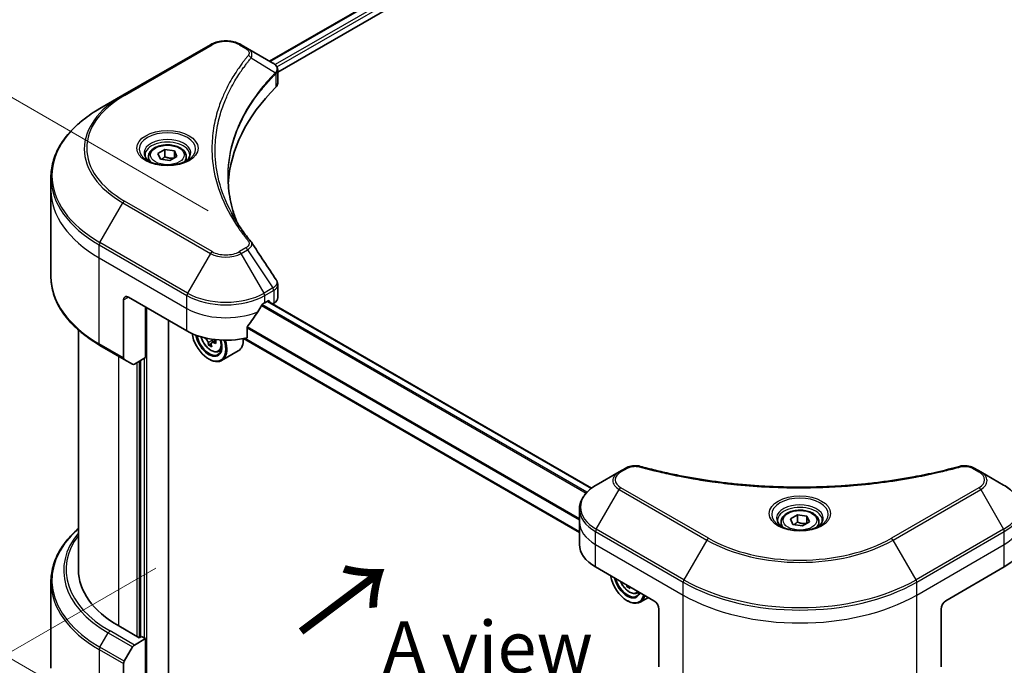
# Model space of a CAD drawing. Units: millimetres. Extents: x 0 to 7359, y 0 to 1686.
# Drawn here: x 92 to 235, y 493 to 586 of the extents above; entities that cross this region are included whole.
import ezdxf

# ---------------------------------------------------------------- set-up
doc = ezdxf.new("R2010")
doc.units = ezdxf.units.MM
for name, color, linetype, lineweight in [('Dimension (ISO)', 7, 'Continuous', 18), ('Dimension (ISO) @ 1', 7, 'Continuous', 18), ('Symbol (ISO)', 7, 'Continuous', 18), ('Visible (ISO)', 7, 'Continuous', 35), ('Visible Narrow (ISO)', 7, 'Continuous', 25)]:
    doc.layers.add(name, color=color, linetype=linetype, lineweight=lineweight)
doc.styles.add('Note Text (TK)', font='MS PGothic.ttf')
doc.dimstyles.new('Default - Method 1b (TK)', dxfattribs={"dimscale": 3, "dimtxt": 2.5, "dimasz": 2.5, "dimexe": 1, "dimexo": 1.5, "dimgap": 1, "dimtad": 1, "dimrnd": 1e-08, "dimdsep": 46, "dimtxsty": 'Note Text (TK)', "dimblk": 'OPEN', "dimcen": 0.09, "dimdle": 5, "dimclrd": 100, "dimclre": 100, "dimclrt": 7, "dimadec": 1, "dimazin": 1, "dimtfac": 1, "dimtmove": 0, "dimatfit": 3, "dimldrblk": 'OPEN', "dimfxl": 1, "dimtolj": 1, "dimlwd": -1, "dimlwe": -1, "dimarcsym": 0})

# ---------------------------------------------------------------- blocks, each defined once
blk = doc.blocks.new('_Open')
at = {"color": 0, "linetype": 'ByBlock', "lineweight": -2}
for p, q in [((-1, 0.167), (0, 0)), ((-1, -0.167), (0, 0)), ((0, 0), (-1, 0))]:
    blk.add_line(p, q, dxfattribs=at)
blk = doc.blocks.new('*D21')
at = {"layer": 'Defpoints', "color": 0}
for p in [(46.99, 600.54), (124.19, 555.97), (102.15, 487.05)]:
    blk.add_point(p, dxfattribs=at)
at = {"layer": 'Dimension (ISO)', "color": 100}
for p, q in [((119.69, 558.57), (43.99, 602.27)), ((46.99, 526.39), (46.99, 593.04)), ((97.65, 489.65), (43.99, 520.62))]:
    blk.add_line(p, q, dxfattribs=at)
at = {"layer": 'Dimension (ISO)', "color": 100, "xscale": 7.5, "yscale": 7.5, "zscale": 7.5}
for p, rotation in [((46.99, 600.54), 90), ((46.99, 518.89), 270)]:
    blk.add_blockref('_Open', p, dxfattribs=dict(at, rotation=rotation))
at = {"layer": 'Dimension (ISO)', "color": 7, "insert": (40.93, 553.02), "char_height": 7.5, "attachment_point": 4, "rotation": 90, "style": 'Note Text (TK)'}
blk.add_mtext('\\A1;{\\Q30.000;\\W0.816;\\H0.816x;100}', dxfattribs=at)
blk = doc.blocks.new('*D22')
at = {"layer": 'Defpoints', "color": 0}
for p in [(116.61, 509.29), (31.76, 460.3), (235.41, 440.71)]:
    blk.add_point(p, dxfattribs=at)
at = {"layer": 'Dimension (ISO)', "color": 100}
for p, q in [((112.11, 506.69), (28.76, 458.57)), ((144.06, 395.47), (38.26, 456.55)), ((230.91, 438.11), (147.56, 389.99))]:
    blk.add_line(p, q, dxfattribs=at)
at = {"layer": 'Dimension (ISO)', "color": 100, "xscale": 7.5, "yscale": 7.5, "zscale": 7.5}
for p, rotation in [((31.76, 460.3), 150.0000000000001), ((150.56, 391.72), 330.0000000000001)]:
    blk.add_blockref('_Open', p, dxfattribs=dict(at, rotation=rotation))
at = {"layer": 'Dimension (ISO)', "color": 7, "insert": (88.43, 434.58), "char_height": 7.5, "attachment_point": 4, "rotation": 330, "style": 'Note Text (TK)'}
blk.add_mtext('\\A1;{\\Q30.000;\\W0.816;\\H0.816x;168}', dxfattribs=at)
blk = doc.blocks.new('*D23')
at = {"layer": 'Defpoints', "color": 0}
for p in [(448.96, 583.59), (188.74, 433.36), (260.21, 392.09)]:
    blk.add_point(p, dxfattribs=at)
at = {"layer": 'Dimension (ISO)', "color": 100}
for p, q in [((453.46, 581), (523.43, 540.6)), ((513.93, 538.58), (266.71, 395.84)), ((193.24, 430.76), (263.21, 390.36))]:
    blk.add_line(p, q, dxfattribs=at)
at = {"layer": 'Dimension (ISO)', "color": 100, "xscale": 7.5, "yscale": 7.5, "zscale": 7.5}
for p, rotation in [((520.43, 542.33), 29.99999999999997), ((260.21, 392.09), 210)]:
    blk.add_blockref('_Open', p, dxfattribs=dict(at, rotation=rotation))
at = {"layer": 'Dimension (ISO)', "color": 7, "insert": (382.72, 469.82), "char_height": 7.5, "attachment_point": 4, "rotation": 30, "style": 'Note Text (TK)'}
blk.add_mtext('\\A1;{\\Q-30.000;\\W0.816;\\H0.816x;368}', dxfattribs=at)

msp = doc.modelspace()

# ---------------------------------------------------------------- linework, layer by layer
at = {"layer": 'Visible (ISO)'}
for p, q in [((128.6472, 580.3214), (317.0435, 689.0921)), ((129.82, 578.7256), (318.3524, 687.5749)), ((120.0468, 582.7178), (107.3189, 575.3693)), ((125.4421, 582.1719), (124.4966, 582.7178)), ((125.4421, 582.1719), (129.1197, 580.0486)), ((129.82, 577.1248), (129.82, 579.0229)), ((107.3189, 575.3693), (103.9905, 573.4476)), ((112.3922, 566.9082), (113.4129, 567.4975)), ((112.7658, 566.1033), (112.3922, 566.9082)), ((113.4129, 567.4975), (114.8071, 567.2818)), ((113.4129, 566.436), (113.4129, 567.4975)), ((114.8071, 567.2818), (115.1806, 566.4769)), ((114.8071, 567.2818), (114.8071, 566.2612)), ((111.0364, 566.4476), (111.0364, 565.8276)), ((114.16, 565.8876), (112.7658, 566.1033)), ((115.1806, 566.4769), (114.16, 565.8876)), ((116.5364, 566.4476), (116.5364, 565.8276)), ((96.8575, 561.5486), (96.8575, 563.4208)), ((96.8575, 549.062), (96.8575, 561.5486)), ((129.82, 545.9725), (129.82, 547.8706)), ((107.4225, 545.6269), (107.4225, 537.2228)), ((108.1296, 546.0352), (116.6149, 541.1362)), ((127.9286, 545.2187), (128.4236, 545.5045)), ((175.4386, 518.2985), (128.37, 545.4736)), ((128.6357, 545.382), (128.6357, 545.3202)), ((110.6045, 537.2579), (110.6045, 544.6063)), ((129.0771, 545.0653), (129.2342, 545.156)), ((113.9632, 487.9619), (113.9632, 542.6671)), ((100.8575, 541.2625), (100.8575, 506.4351)), ((125.3944, 540.1498), (125.3944, 541.6941)), ((120.8187, 539.7663), (120.2393, 539.4317)), ((120.3521, 539.791), (120.3666, 539.5052)), ((173.6687, 511.8506), (124.8581, 540.0314)), ((103.9905, 539.0352), (107.526, 536.9939)), ((120.153, 539.2765), (119.7814, 539.0619)), ((121.1917, 538.1331), (121.6122, 538.2754)), ((124.0717, 538.2226), (121.6676, 536.8346)), ((108.7331, 536.297), (107.526, 536.9939)), ((110.6045, 537.2579), (108.9831, 536.3218)), ((109.8974, 536.8496), (109.8974, 496.678)), ((119.7968, 537.0537), (119.8676, 537.0129)), ((180.3893, 521.2099), (179.4438, 520.664)), ((231.9768, 520.664), (231.0314, 521.2099)), ((179.4438, 520.664), (176.1154, 518.7423)), ((235.3053, 518.7423), (231.9768, 520.664)), ((173.6687, 513.3753), (173.6687, 515.2475)), ((204.3161, 513.836), (205.3367, 514.4252)), ((204.6897, 513.031), (204.3161, 513.836)), ((205.3367, 514.4252), (206.7309, 514.2095)), ((205.3367, 513.3638), (205.3367, 514.4252)), ((206.7309, 514.2095), (207.1045, 513.4046)), ((206.7309, 514.2095), (206.7309, 513.1889)), ((173.6687, 510.1093), (173.6687, 513.3753)), ((202.9603, 513.3753), (202.9603, 512.7553)), ((206.0839, 512.8153), (204.6897, 513.031)), ((207.1045, 513.4046), (206.0839, 512.8153)), ((208.4603, 513.3753), (208.4603, 512.7553)), ((176.0118, 506.8434), (184.4971, 501.9444)), ((226.9235, 501.9444), (235.4088, 506.8434)), ((96.8575, 504.633), (96.8575, 492.1464)), ((180.8054, 504.0758), (180.5923, 503.9527)), ((182.0028, 503.0238), (182.3967, 503.157)), ((183.6777, 502.4175), (182.4787, 501.7252)), ((180.608, 501.9444), (180.6787, 501.9036)), ((185.2042, 500.7196), (185.2042, 492.3155)), ((226.2164, 500.7196), (226.2164, 492.3155)), ((109.6852, 496.5555), (106.7154, 498.2701)), ((110.0388, 496.7596), (109.6852, 496.5555)), ((110.6045, 496.433), (110.0388, 496.7596)), ((107.526, 493.1423), (108.7331, 495.233)), ((108.9831, 495.497), (110.6045, 496.433)), ((110.6045, 496.433), (110.6045, 486.2268)), ((107.4225, 484.3897), (107.4225, 492.7938))]:
    msp.add_line(p, q, dxfattribs=at)
for centre, major_axis, ratio, start_param, end_param in [((128.5867, 578.0558), (-0.799, 2.1491), 0.76640476, 5.52785131, 5.52857845), ((127.82, 577.1248), (2, 0), 0.57735027, 5.7600423, 6.28318531), ((174.5976, 561.5486), (-52, 0), 0.57735027, 5.7600423, 6.25033406), ((124.6533, 553.2997), (1.4852, 0.3953), 0.82744179, 0.27049221, 0.36261393), ((108.1296, 545.2187), (-0.5, 0.866), 0.57735027, 5.49778714, 7.06858347), ((122.2717, 548.4847), (8, 0), 0.57735027, 5.45283607, 5.49778714), ((128.4236, 545.2595), (0.15, 0.2598), 0.57735027, 5.49778714, 7.06858347), ((127.82, 545.9725), (2, 0), 0.57735027, 5.49778714, 6.28318531), ((122.2717, 548.9746), (-5.439, -11.2199), 0.5228786, 1.15795131, 1.36554168), ((122.2717, 548.9746), (-5.439, -11.2199), 0.5228786, 1.36554168, 1.45917851), ((122.2717, 544.4022), (8, 0), 0.57735027, 3.92699082, 5.11339037), ((119.7968, 539.9115), (1.75, -3.0311), 0.57735027, 4.12446104, 7.49267955), ((119.7968, 539.9115), (1.35, -2.3383), 0.57735027, 4.1401313, 7.48810043), ((119.8676, 539.9523), (1.3, -2.2517), 0.57735027, 4.17215368, 7.049533), ((125.0232, 542.6589), (7.2565, 0.3667), 0.54167386, 3.73480531, 3.79012736), ((119.8676, 539.9523), (1.8, -3.1177), 0.57735027, 5.49778714, 7.48087189), ((120.0169, 539.9614), (0.2375, -0.4114), 0.57735027, 0.84542641, 1.15709947), ((124.9967, 543.1836), (-7.2565, -0.3667), 0.54167386, 0.89753334, 0.93003222), ((125.8923, 542.4731), (3.2445, 6.3875), 0.61094688, 2.28069048, 2.36795666), ((122.2717, 541.3403), (1.8, -3.1177), 0.57735027, 0, 0.83653779), ((124.7894, 543.0333), (-3.2905, -6.478), 0.61094688, 5.5745143, 5.63881566), ((125.063, 541.8719), (7.1551, 0.3615), 0.54167386, 3.85509235, 3.94235852), ((125.2306, 542.8092), (3.2905, 6.478), 0.61094688, 2.43292165, 2.49722301), ((125.0232, 542.6589), (7.2565, 0.3667), 0.54167386, 4.00732352, 4.07162487), ((107.776, 537.427), (-0.25, -0.433), 0.57735027, 5.49778714, 6.28318531), ((108.9831, 536.73), (-0.25, -0.433), 0.57735027, 0, 0.78539816), ((181.6687, 510.1093), (-8, 0), 0.57735027, 0, 0.78539816), ((229.752, 510.1093), (8, 0), 0.57735027, 5.49778714, 6.28318531), ((120.8575, 506.4351), (-20, 0), 0.57735027, 0, 0.78539816), ((180.608, 504.8021), (1.75, -3.0311), 0.57735027, 4.14295132, 6.85262297), ((180.608, 504.8021), (1.35, -2.3383), 0.57735027, 4.20847089, 6.7871034), ((180.6787, 504.8429), (1.3, -2.2517), 0.57735027, 4.26003672, 6.73553756), ((185.6006, 507.924), (-3.292, -6.4772), 0.61081003, 5.58954907, 5.63895779), ((185.874, 506.7626), (7.1552, 0.3601), 0.54182817, 3.85520419, 3.94247036), ((186.0418, 507.6998), (3.292, 6.4772), 0.61081003, 2.45390334, 2.49736514), ((180.6787, 504.8429), (1.8, -3.1177), 0.57735027, 5.49778714, 6.83022162), ((184.4971, 501.1279), (-0.5, 0.866), 0.57735027, 3.92699082, 5.49778714), ((226.9235, 501.1279), (-0.5, -0.866), 0.57735027, 3.92699082, 5.49778714), ((108.9831, 495.0887), (0.25, 0.433), 0.57735027, 0.78539816, 1.57079633), ((107.776, 492.9979), (0.25, 0.433), 0.57735027, 1.57079633, 2.35619449)]:
    msp.add_ellipse(centre, major_axis=major_axis, ratio=ratio, start_param=start_param, end_param=end_param, dxfattribs=at)
for points, knots in [([(120.0468, 582.7178), (120.2929, 582.8598), (120.5685, 582.9744), (121.1569, 583.1475), (121.4698, 583.2059), (122.1088, 583.2643), (122.4347, 583.2643), (123.0736, 583.2059), (123.3866, 583.1475), (123.975, 582.9744), (124.2505, 582.8598), (124.4966, 582.7178)], [4.71238898, 4.71238898, 4.71238898, 4.71238898, 5.02654825, 5.02654825, 5.34070751, 5.34070751, 5.65486678, 5.65486678, 5.96902604, 5.96902604, 6.28318531, 6.28318531, 6.28318531, 6.28318531]), ([(129.1341, 580.0402), (129.2075, 579.997), (129.2774, 579.9498), (129.4089, 579.8462), (129.4704, 579.7898), (129.5827, 579.6662), (129.6335, 579.599), (129.7203, 579.4525), (129.7561, 579.3731), (129.8061, 579.2038), (129.82, 579.1139), (129.82, 579.0229)], [0, 0, 0, 0, 0.023575597, 0.023575597, 0.047151194, 0.047151194, 0.070726791, 0.070726791, 0.094302388, 0.094302388, 0.117877985, 0.117877985, 0.117877985, 0.117877985]), ([(103.9905, 573.4476), (103.1008, 572.9339), (102.2788, 572.3785), (100.7903, 571.1957), (100.1238, 570.5683), (98.9641, 569.2542), (98.4708, 568.5675), (97.673, 567.1498), (97.3686, 566.4189), (96.9607, 564.9322), (96.8575, 564.1765), (96.8575, 563.4208)], [1.570796327, 1.570796327, 1.570796327, 1.570796327, 1.727875959, 1.727875959, 1.884955592, 1.884955592, 2.042035225, 2.042035225, 2.199114858, 2.199114858, 2.35619449, 2.35619449, 2.35619449, 2.35619449]), ([(111.0364, 566.4476), (111.0364, 566.619), (111.0769, 566.7896), (111.2321, 567.1187), (111.3521, 567.2751), (111.6684, 567.5694), (111.8731, 567.7029), (112.3416, 567.9249), (112.6073, 568.0118), (113.1666, 568.1291), (113.4599, 568.1599), (114.0463, 568.1641), (114.3393, 568.1378), (114.8994, 568.0299), (115.1664, 567.9481), (115.6496, 567.7324), (115.8657, 567.5983), (116.2164, 567.2852), (116.3535, 567.1067), (116.5023, 566.7624), (116.5364, 566.6052), (116.5364, 566.4476)], [5.49778714, 5.49778714, 5.49778714, 5.49778714, 5.76358151, 5.76358151, 6.05320602, 6.05320602, 6.38130093, 6.38130093, 6.7200118, 6.7200118, 7.05614499, 7.05614499, 7.3907044, 7.3907044, 7.72661984, 7.72661984, 8.06527209, 8.06527209, 8.39487174, 8.39487174, 8.6393798, 8.6393798, 8.6393798, 8.6393798]), ([(111.1606, 565.7326), (111.1269, 565.7567), (111.0946, 565.781), (110.9693, 565.8806), (110.8879, 565.9577), (110.7522, 566.1116), (110.6977, 566.1883), (110.6137, 566.3376), (110.5841, 566.4101), (110.5455, 566.5506), (110.5364, 566.6187), (110.5364, 566.6868)], [3.247221149, 3.247221149, 3.247221149, 3.247221149, 3.298672286, 3.298672286, 3.455751919, 3.455751919, 3.612831552, 3.612831552, 3.769911184, 3.769911184, 3.926990817, 3.926990817, 3.926990817, 3.926990817]), ([(117.0364, 566.6868), (117.0364, 566.6187), (117.0274, 566.5506), (116.9888, 566.4101), (116.9592, 566.3376), (116.8752, 566.1883), (116.8207, 566.1116), (116.6849, 565.9577), (116.6036, 565.8806), (116.4783, 565.781), (116.4459, 565.7567), (116.4123, 565.7326)], [0.785398163, 0.785398163, 0.785398163, 0.785398163, 0.942477796, 0.942477796, 1.099557429, 1.099557429, 1.256637061, 1.256637061, 1.413716694, 1.413716694, 1.465167832, 1.465167832, 1.465167832, 1.465167832]), ([(110.8848, 565.8775), (111.1613, 565.7178), (111.4881, 565.5777), (112.2127, 565.3563), (112.6113, 565.2758), (113.4392, 565.1867), (113.8687, 565.1789), (114.7102, 565.2379), (115.1221, 565.3049), (115.8814, 565.5041), (116.229, 565.6358), (116.583, 565.8185), (116.6364, 565.8477), (116.6881, 565.8775)], [3.14159265, 3.14159265, 3.14159265, 3.14159265, 3.4403958, 3.4403958, 3.74272298, 3.74272298, 4.04794488, 4.04794488, 4.35345517, 4.35345517, 4.65653194, 4.65653194, 4.71238898, 4.71238898, 4.71238898, 4.71238898]), ([(123.8915, 556.9197), (123.8821, 556.9435), (123.8727, 556.9672), (123.6529, 557.5266), (123.4684, 558.0651), (123.1521, 559.1465), (123.0201, 559.6894), (122.809, 560.7781), (122.7297, 561.3238), (122.624, 562.4168), (122.5976, 562.964), (122.5976, 563.5112)], [1.55499619, 1.55499619, 1.55499619, 1.55499619, 1.56799787, 1.56799787, 1.86071038, 1.86071038, 2.15342288, 2.15342288, 2.44613539, 2.44613539, 2.73884789, 2.73884789, 2.73884789, 2.73884789]), ([(123.0788, 558.3287), (123.2318, 558.0402), (123.3923, 557.7529), (123.7281, 557.1809), (123.9034, 556.8962), (124.2687, 556.3297), (124.4586, 556.0479), (124.8531, 555.4873), (125.0576, 555.2085), (125.481, 554.6544), (125.6964, 554.3834), (125.9259, 554.1052)], [4.024932757, 4.024932757, 4.024932757, 4.024932757, 4.185188705, 4.185188705, 4.345444652, 4.345444652, 4.5057006, 4.5057006, 4.665956547, 4.665956547, 4.826212494, 4.826212494, 4.826212494, 4.826212494]), ([(103.9905, 539.0352), (103.1008, 539.5489), (102.2788, 540.1043), (100.7903, 541.2871), (100.1238, 541.9145), (98.9641, 543.2286), (98.4708, 543.9153), (97.673, 545.333), (97.3686, 546.0639), (96.9607, 547.5506), (96.8575, 548.3063), (96.8575, 549.062)], [3.141592654, 3.141592654, 3.141592654, 3.141592654, 3.298672286, 3.298672286, 3.455751919, 3.455751919, 3.612831552, 3.612831552, 3.769911184, 3.769911184, 3.926990817, 3.926990817, 3.926990817, 3.926990817]), ([(129.6001, 548.559), (129.6265, 548.5191), (129.6511, 548.4779), (129.6962, 548.3928), (129.7166, 548.3489), (129.7526, 548.2587), (129.7681, 548.2123), (129.7934, 548.1174), (129.8033, 548.0689), (129.8165, 547.9705), (129.82, 547.9206), (129.82, 547.8706)], [0.0140408951, 0.0140408951, 0.0140408951, 0.0140408951, 0.027014678, 0.027014678, 0.0399884609, 0.0399884609, 0.0529622438, 0.0529622438, 0.0659360267, 0.0659360267, 0.0789098096, 0.0789098096, 0.0789098096, 0.0789098096]), ([(127.6687, 545.0752), (127.6408, 545.0605), (127.6109, 545.0388), (127.5555, 544.9854), (127.53, 544.9537), (127.5051, 544.9143), (127.5005, 544.9065), (127.496, 544.8986)], [0.1356732242, 0.1356732242, 0.1356732242, 0.1356732242, 0.1469944231, 0.1469944231, 0.158315622, 0.158315622, 0.1609890322, 0.1609890322, 0.1609890322, 0.1609890322]), ([(125.4632, 541.868), (125.4447, 541.8447), (125.4284, 541.819), (125.4019, 541.7592), (125.3944, 541.7248), (125.3944, 541.6941)], [-0.0201836507, -0.0201836507, -0.0201836507, -0.0201836507, -0.0112759257, -0.0112759257, 0, 0, 0, 0]), ([(118.6787, 540.2754), (118.7192, 540.1322), (118.7707, 539.9883), (118.9265, 539.6286), (119.0442, 539.4159), (119.3146, 539.0219), (119.4673, 538.8406), (119.7948, 538.5266), (119.9697, 538.3941), (120.3277, 538.1935), (120.5109, 538.1255), (120.8622, 538.0705), (121.0311, 538.0801), (121.1876, 538.1318), (121.1896, 538.1325), (121.1917, 538.1331)], [3.45372416, 3.45372416, 3.45372416, 3.45372416, 3.66940106, 3.66940106, 4.00148348, 4.00148348, 4.33333805, 4.33333805, 4.66716889, 4.66716889, 5.00189302, 5.00189302, 5.31858985, 5.31858985, 5.32281562, 5.32281562, 5.32281562, 5.32281562]), ([(119.7154, 539.4234), (119.7083, 539.4707), (119.6933, 539.526), (119.6488, 539.6386), (119.6194, 539.6959), (119.5562, 539.7972), (119.5182, 539.8478), (119.4387, 539.9335), (119.3974, 539.9685), (119.36, 539.9925)], [0, 0, 0, 0, 0.0179369429, 0.0179369429, 0.0358738858, 0.0358738858, 0.0538108287, 0.0538108287, 0.0717477716, 0.0717477716, 0.0717477716, 0.0717477716]), ([(120.4717, 539.4278), (120.4251, 539.4465), (120.3768, 539.457), (120.2909, 539.4553), (120.2534, 539.443), (120.1973, 539.4024), (120.1751, 539.3713), (120.1511, 539.2934), (120.1494, 539.2466), (120.1566, 539.1993)], [0, 0, 0, 0, 0.0179369429, 0.0179369429, 0.0358738858, 0.0358738858, 0.0538108287, 0.0538108287, 0.0717477716, 0.0717477716, 0.0717477716, 0.0717477716]), ([(180.3893, 521.2099), (180.5063, 521.2775), (180.6315, 521.3344), (180.8944, 521.429), (181.0322, 521.4666), (181.3161, 521.5223), (181.4622, 521.5404), (181.7581, 521.5559), (181.9078, 521.5534), (182.206, 521.5253), (182.3544, 521.5), (182.4999, 521.46)], [0, 0, 0, 0, 0.037500483, 0.037500483, 0.075000966, 0.075000966, 0.11250145, 0.11250145, 0.150001933, 0.150001933, 0.187502416, 0.187502416, 0.187502416, 0.187502416]), ([(182.4999, 521.46), (183.2258, 521.2603), (183.9504, 521.072), (185.4226, 520.7122), (186.1657, 520.5417), (187.6645, 520.2199), (188.4201, 520.0687), (189.9424, 519.7857), (190.7091, 519.6539), (192.252, 519.4103), (193.0282, 519.2984), (194.5886, 519.0945), (195.3727, 519.0026), (196.9474, 518.8391), (197.738, 518.7674), (199.3239, 518.6444), (200.1193, 518.5931), (201.7132, 518.511), (202.5117, 518.4802), (204.1104, 518.4391), (204.9106, 518.4288), (206.5108, 518.4288), (207.311, 518.4391), (208.9096, 518.4802), (209.7081, 518.511), (211.3019, 518.5932), (212.0971, 518.6445), (213.6829, 518.7674), (214.4734, 518.8391), (216.048, 519.0026), (216.8322, 519.0945), (218.3925, 519.2984), (219.1686, 519.4103), (220.7115, 519.6539), (221.4782, 519.7857), (223.3811, 520.1394), (224.5105, 520.3737), (226.7392, 520.885), (227.8319, 521.1605), (228.9208, 521.46)], [0, 0, 0, 0, 0.24131062, 0.24131062, 0.48262125, 0.48262125, 0.72393187, 0.72393187, 0.9652425, 0.9652425, 1.20655312, 1.20655312, 1.44786375, 1.44786375, 1.68917437, 1.68917437, 1.930485, 1.930485, 2.17179562, 2.17179562, 2.41310625, 2.41310625, 2.65441687, 2.65441687, 2.8957275, 2.8957275, 3.13703812, 3.13703812, 3.37834875, 3.37834875, 3.61965937, 3.61965937, 3.86097, 3.86097, 4.10228062, 4.10228062, 4.46424656, 4.46424656, 4.82621249, 4.82621249, 4.82621249, 4.82621249]), ([(228.9208, 521.46), (229.0662, 521.5), (229.2147, 521.5253), (229.5128, 521.5534), (229.6626, 521.5559), (229.9585, 521.5404), (230.1046, 521.5223), (230.3884, 521.4666), (230.5262, 521.429), (230.7892, 521.3344), (230.9143, 521.2775), (231.0314, 521.2099)], [0, 0, 0, 0, 0.037500834, 0.037500834, 0.075001667, 0.075001667, 0.112502501, 0.112502501, 0.150003335, 0.150003335, 0.187504168, 0.187504168, 0.187504168, 0.187504168]), ([(176.1154, 518.7423), (175.8181, 518.5707), (175.5418, 518.3842), (175.0382, 517.984), (174.8108, 517.7702), (174.4117, 517.3181), (174.2401, 517.0796), (173.96, 516.582), (173.8517, 516.3227), (173.706, 515.7915), (173.6687, 515.5195), (173.6687, 515.2475)], [0, 0, 0, 0, 0.157079633, 0.157079633, 0.314159265, 0.314159265, 0.471238898, 0.471238898, 0.628318531, 0.628318531, 0.785398163, 0.785398163, 0.785398163, 0.785398163]), ([(237.752, 515.2475), (237.752, 515.5195), (237.7147, 515.7915), (237.5689, 516.3227), (237.4606, 516.582), (237.1806, 517.0796), (237.0089, 517.3181), (236.6099, 517.7702), (236.3825, 517.984), (235.8788, 518.3842), (235.6026, 518.5707), (235.3053, 518.7423)], [3.926990817, 3.926990817, 3.926990817, 3.926990817, 4.08407045, 4.08407045, 4.241150082, 4.241150082, 4.398229715, 4.398229715, 4.555309348, 4.555309348, 4.71238898, 4.71238898, 4.71238898, 4.71238898]), ([(202.9603, 513.3753), (202.9603, 513.5467), (203.0007, 513.7173), (203.1559, 514.0465), (203.2759, 514.2029), (203.5923, 514.4972), (203.797, 514.6306), (204.2654, 514.8526), (204.5312, 514.9395), (205.0905, 515.0568), (205.3838, 515.0876), (205.9702, 515.0918), (206.2632, 515.0655), (206.8233, 514.9576), (207.0903, 514.8758), (207.5735, 514.6602), (207.7896, 514.526), (208.1403, 514.2129), (208.2774, 514.0345), (208.4262, 513.6901), (208.4603, 513.533), (208.4603, 513.3753)], [5.49778714, 5.49778714, 5.49778714, 5.49778714, 5.76358151, 5.76358151, 6.05320602, 6.05320602, 6.38130093, 6.38130093, 6.7200118, 6.7200118, 7.05614499, 7.05614499, 7.3907044, 7.3907044, 7.72661984, 7.72661984, 8.06527209, 8.06527209, 8.39487174, 8.39487174, 8.6393798, 8.6393798, 8.6393798, 8.6393798]), ([(100.8575, 512.4325), (100.3807, 512.0115), (99.942, 511.5745), (98.9641, 510.4664), (98.4708, 509.7797), (97.673, 508.3621), (97.3686, 507.6311), (96.9607, 506.1444), (96.8575, 505.3888), (96.8575, 504.633)], [3.347936568, 3.347936568, 3.347936568, 3.347936568, 3.455751919, 3.455751919, 3.612831552, 3.612831552, 3.769911184, 3.769911184, 3.926990817, 3.926990817, 3.926990817, 3.926990817]), ([(203.0845, 512.6604), (203.0508, 512.6844), (203.0185, 512.7088), (202.8932, 512.8084), (202.8118, 512.8855), (202.676, 513.0393), (202.6216, 513.116), (202.5376, 513.2653), (202.508, 513.3378), (202.4694, 513.4783), (202.4603, 513.5465), (202.4603, 513.6145)], [4.818017476, 4.818017476, 4.818017476, 4.818017476, 4.869468613, 4.869468613, 5.026548246, 5.026548246, 5.183627878, 5.183627878, 5.340707511, 5.340707511, 5.497787144, 5.497787144, 5.497787144, 5.497787144]), ([(202.8087, 512.8052), (203.0852, 512.6456), (203.4119, 512.5054), (204.1366, 512.2841), (204.5352, 512.2035), (205.3631, 512.1145), (205.7925, 512.1066), (206.6341, 512.1656), (207.046, 512.2327), (207.8053, 512.4318), (208.1529, 512.5635), (208.5068, 512.7462), (208.5603, 512.7754), (208.612, 512.8052)], [1.57079633, 1.57079633, 1.57079633, 1.57079633, 1.86959948, 1.86959948, 2.17192665, 2.17192665, 2.47714855, 2.47714855, 2.78265884, 2.78265884, 3.08573562, 3.08573562, 3.14159265, 3.14159265, 3.14159265, 3.14159265]), ([(208.9603, 513.6145), (208.9603, 513.5465), (208.9512, 513.4783), (208.9127, 513.3378), (208.883, 513.2653), (208.799, 513.116), (208.7446, 513.0393), (208.6088, 512.8855), (208.5275, 512.8084), (208.4021, 512.7088), (208.3698, 512.6844), (208.3361, 512.6604)], [2.35619449, 2.35619449, 2.35619449, 2.35619449, 2.513274123, 2.513274123, 2.670353756, 2.670353756, 2.827433388, 2.827433388, 2.984513021, 2.984513021, 3.035964158, 3.035964158, 3.035964158, 3.035964158]), ([(179.6378, 504.7499), (179.6396, 504.7457), (179.6414, 504.7415), (179.7376, 504.5192), (179.8554, 504.3065), (180.1258, 503.9125), (180.2785, 503.7313), (180.606, 503.4172), (180.7809, 503.2847), (181.1389, 503.0842), (181.3221, 503.0161), (181.6734, 502.9612), (181.8423, 502.9707), (181.9987, 503.0224), (182.0008, 503.0231), (182.0028, 503.0238)], [3.66327847, 3.66327847, 3.66327847, 3.66327847, 3.66965367, 3.66965367, 4.00173609, 4.00173609, 4.33359066, 4.33359066, 4.6674215, 4.6674215, 5.00214563, 5.00214563, 5.31884246, 5.31884246, 5.32306823, 5.32306823, 5.32306823, 5.32306823])]:
    msp.add_open_spline(points, degree=3, knots=knots, dxfattribs=at)
for points, weights in [([(113.4129, 566.436), (113.1624, 566.2079), (112.9452, 566.0756)], [1, 1.07039454817, 1.07672477615]), ([(114.7253, 566.214), (114.0784, 566.1707), (113.4129, 566.436)], [1.01523736138, 1.14666441016, 1]), ([(205.3367, 513.3638), (205.0862, 513.1356), (204.8691, 513.0033)], [1, 1.07039454817, 1.07672477615]), ([(206.6491, 513.1417), (206.0023, 513.0984), (205.3367, 513.3638)], [1.01523736138, 1.14666441016, 1])]:
    msp.add_rational_spline(points, weights, degree=2, dxfattribs=at)
msp.add_open_spline([(125.9971, 554.009), (127.1968, 552.1914), (128.3979, 550.3748), (129.6001, 548.559)], degree=3, dxfattribs=at)
at = {"layer": 'Visible Narrow (ISO)'}
for p, q in [((128.735, 580.2707), (317.1847, 689.0722)), ((317.9282, 688.6363), (129.4417, 579.8136)), ((129.7049, 579.4756), (318.1403, 688.2689)), ((107.5689, 575.3445), (120.2968, 582.693)), ((124.2466, 582.693), (125.1921, 582.1471)), ((125.9547, 580.7891), (129.489, 578.6279)), ((129.5525, 578.5126), (129.5525, 576.5479)), ((103.9905, 553.9713), (107.3189, 559.7363)), ((107.3189, 559.7363), (120.0468, 552.3878)), ((120.2968, 552.6517), (107.5689, 560.0002)), ((116.7184, 546.6228), (103.9905, 553.9713)), ((103.8869, 551.7507), (103.8869, 553.6228)), ((103.8869, 553.6228), (116.6149, 546.2743)), ((120.0468, 552.3878), (116.7184, 546.6228)), ((125.1921, 553.1976), (124.2466, 552.6517)), ((124.4966, 552.3878), (125.4421, 552.9337)), ((127.825, 546.6228), (124.4966, 552.3878)), ((125.4421, 552.9337), (129.1197, 547.3703)), ((103.8869, 551.7507), (116.6149, 544.4022)), ((103.8869, 539.2641), (103.8869, 551.7507)), ((129.1197, 547.3703), (127.825, 546.6228)), ((127.9286, 546.2743), (129.2233, 547.0218)), ((129.2342, 547.0281), (129.2342, 545.156)), ((107.4225, 545.6269), (108.1296, 546.0352)), ((116.6149, 544.4022), (116.6149, 546.2743)), ((127.9286, 545.2187), (127.9286, 546.2743)), ((128.2821, 545.4228), (175.3626, 518.2409)), ((128.4236, 545.5045), (128.6357, 545.382)), ((110.8166, 485.5212), (110.8166, 544.4838)), ((116.6149, 541.1362), (116.6149, 544.4022)), ((127.4496, 544.816), (174.6365, 517.5726)), ((174.7479, 517.6925), (127.5313, 544.953)), ((125.3944, 541.5604), (173.6687, 513.6892)), ((173.6687, 513.8316), (125.3946, 541.7027)), ((119.36, 539.9925), (119.4951, 540.0705)), ((120.3521, 539.791), (119.7154, 539.4234)), ((120.8227, 539.6305), (120.4717, 539.4278)), ((173.6687, 511.9521), (124.9881, 540.0578)), ((107.4225, 537.2228), (103.8869, 539.2641)), ((106.7154, 498.2701), (106.7154, 537.462)), ((109.7559, 496.5963), (109.7559, 536.768)), ((110.3923, 537.1354), (110.3923, 496.5555)), ((109.3317, 536.523), (109.3317, 496.7596)), ((179.6938, 520.6392), (180.6393, 521.1851)), ((230.7814, 521.1851), (231.7268, 520.6392)), ((176.1154, 512.3299), (179.4438, 518.0949)), ((179.4438, 518.0949), (192.1717, 510.7465)), ((192.4217, 511.0104), (179.6938, 518.3589)), ((231.7268, 518.3589), (218.9989, 511.0104)), ((219.2489, 510.7465), (231.9768, 518.0949)), ((231.9768, 518.0949), (235.3053, 512.3299)), ((188.8433, 504.9815), (176.1154, 512.3299)), ((235.3053, 512.3299), (222.5773, 504.9815)), ((176.0118, 510.1093), (176.0118, 511.9815)), ((176.0118, 511.9815), (188.7398, 504.633)), ((222.6809, 504.633), (235.4088, 511.9815)), ((235.4088, 510.1093), (235.4088, 511.9815)), ((176.0118, 510.1093), (188.7398, 502.7609)), ((176.0118, 506.8434), (176.0118, 510.1093)), ((192.1717, 510.7465), (188.8433, 504.9815)), ((222.5773, 504.9815), (219.2489, 510.7465)), ((222.6809, 502.7609), (235.4088, 510.1093)), ((235.4088, 506.8434), (235.4088, 510.1093)), ((188.7398, 502.7609), (188.7398, 504.633)), ((222.6809, 502.7609), (222.6809, 504.633)), ((188.7398, 490.2743), (188.7398, 502.7609)), ((222.6809, 490.2743), (222.6809, 502.7609)), ((103.9905, 495.1835), (105.1976, 497.2743)), ((105.1976, 497.2743), (108.7331, 495.233)), ((108.9831, 495.497), (105.4476, 497.5382)), ((107.526, 493.1423), (103.9905, 495.1835)), ((103.8869, 494.8351), (103.8869, 482.3485)), ((103.8869, 494.8351), (107.4225, 492.7938))]:
    msp.add_line(p, q, dxfattribs=at)
for centre, major_axis, ratio, start_param, end_param in [((120.2968, 582.2847), (-0.25, 0.433), 0.57735027, 5.49778714, 6.28318531), ((122.2717, 581.5528), (2.7929, 0), 0.57735027, 0.78539816, 2.35619449), ((124.2466, 582.2847), (0.25, 0.433), 0.57735027, 0, 0.78539816), ((125.1921, 581.7389), (0.25, 0.433), 0.57735027, 0, 0.78539816), ((125.5403, 580.7412), (0.3856, -0.3182), 0.7371107, 0.95417388, 2.11728116), ((129.0816, 578.6238), (-0.3544, 0.3527), 0.70765843, 3.75530177, 4.10367434), ((129.1193, 578.6568), (0.3038, -0.3971), 0.7825254, 0.71441804, 1.11451017), ((120.8575, 567.6724), (-18.7929, 0), 0.57735027, 5.49778714, 7.06858347), ((120.8575, 567.5528), (-19.1464, 0), 0.57735027, 5.49778714, 7.06858347), ((107.5689, 574.9363), (-0.25, 0.433), 0.57735027, 5.49778714, 6.28318531), ((120.8575, 563.7094), (-23.8536, 0), 0.57735027, 5.49778714, 7.06858347), ((113.7864, 567.5528), (-4.1036, 0), 0.57735027, 2.35619449, 7.06858347), ((113.7864, 566.9754), (3.3964, 0), 0.57735027, 5.59811367, 10.10984959), ((113.7864, 566.6868), (-3.25, 0), 0.57735027, 3.14159265, 6.28318531), ((113.7864, 566.4476), (-2.75, 0), 0.57735027, 0, 0.56017967), ((113.7864, 566.4476), (2.75, 0), 0.57735027, 5.72300564, 6.28318531), ((120.8575, 563.4208), (-24, 0), 0.57735027, 0, 0.78539816), ((120.8575, 561.5486), (-24, 0), 0.57735027, 0, 0.78539816), ((107.5689, 559.5919), (0.25, 0.433), 0.57735027, 0.78539816, 1.57079633), ((104.2405, 553.8269), (0.25, 0.433), 0.57735027, 1.57079633, 2.35619449), ((125.5403, 553.787), (0.3856, 0.3182), 0.7371107, 0, 1.02431149), ((120.2968, 552.2435), (-0.25, -0.433), 0.57735027, 3.92699082, 4.71238898), ((122.2717, 553.6723), (3.1464, 0), 0.57735027, 3.92699082, 5.49778714), ((122.2717, 553.7919), (-2.7929, 0), 0.57735027, 0.78539816, 2.35619449), ((124.2466, 552.2435), (0.25, -0.433), 0.57735027, 1.57079633, 2.35619449), ((125.1921, 552.7893), (0.25, -0.433), 0.57735027, 1.57079633, 2.35619449), ((120.8575, 549.062), (-24, 0), 0.57735027, 0, 0.78539816), ((116.9684, 546.4785), (0.25, 0.433), 0.57735027, 1.57079633, 2.35619449), ((122.2717, 549.829), (-7.8536, 0), 0.57735027, 0.78539816, 2.35619449), ((127.575, 546.4785), (0.25, -0.433), 0.57735027, 0.78539816, 1.57079633), ((128.8697, 547.226), (-0.25, 0.433), 0.57735027, 3.92699082, 4.71238898), ((128.8806, 547.2322), (0.2465, -0.435), 0.58272546, 0.79011911, 1.57603082), ((122.2717, 549.5403), (8, 0), 0.57735027, 3.92699082, 5.49778714), ((122.2717, 547.6682), (8, 0), 0.57735027, 3.92699082, 5.33033906), ((120.0894, 540.0804), (1.0565, -1.8299), 0.57735027, 4.29156195, 7.38872494), ((104.2405, 539.4682), (-0.25, -0.433), 0.57735027, 5.49778714, 6.28318531), ((120.2021, 540.1454), (1.1262, -1.9506), 0.57735027, 6.16824203, 6.70696909), ((180.6393, 520.7769), (-0.25, 0.433), 0.57735027, 5.49778714, 6.28318531), ((182.3673, 520.9779), (0.1326, 0.4821), 0.35119009, 0, 0.66445074), ((229.0534, 520.9779), (-0.1326, 0.4821), 0.35119009, 5.61873456, 6.28318531), ((230.7814, 520.7769), (0.25, 0.433), 0.57735027, 0, 0.78539816), ((181.6687, 519.3795), (-3.1464, 0), 0.57735027, 5.49778714, 7.06858347), ((181.6687, 519.4991), (-2.7929, 0), 0.57735027, 5.49778714, 7.06858347), ((179.6938, 520.231), (-0.25, 0.433), 0.57735027, 5.49778714, 6.28318531), ((231.7268, 520.231), (0.25, 0.433), 0.57735027, 0, 0.78539816), ((229.752, 519.4991), (2.7929, 0), 0.57735027, 5.49778714, 7.06858347), ((229.752, 519.3795), (3.1464, 0), 0.57735027, 5.49778714, 7.06858347), ((181.6687, 515.5361), (-7.8536, 0), 0.57735027, 5.49778714, 7.06858347), ((179.6938, 517.9506), (-0.25, -0.433), 0.57735027, 3.92699082, 4.71238898), ((231.7268, 517.9506), (0.25, -0.433), 0.57735027, 1.57079633, 2.35619449), ((229.752, 515.5361), (7.8536, 0), 0.57735027, 5.49778714, 7.06858347), ((205.7103, 514.4805), (-4.1036, 0), 0.57735027, 2.35619449, 7.06858347), ((181.6687, 515.2475), (-8, 0), 0.57735027, 0, 0.78539816), ((205.7103, 513.9032), (3.3964, 0), 0.57735027, 5.59811367, 10.10984959), ((205.7103, 513.6145), (-3.25, 0), 0.57735027, 3.14159265, 6.28318531), ((229.752, 515.2475), (8, 0), 0.57735027, 5.49778714, 6.28318531), ((120.8575, 504.9217), (-23.8536, 0), 0.57735027, 5.70682089, 7.06858347), ((181.6687, 513.3753), (-8, 0), 0.57735027, 0, 0.78539816), ((176.3654, 512.1856), (0.25, 0.433), 0.57735027, 1.57079633, 2.35619449), ((205.7103, 513.3753), (-2.75, 0), 0.57735027, 0, 0.56017967), ((205.7103, 513.3753), (2.75, 0), 0.57735027, 5.72300564, 6.28318531), ((235.0553, 512.1856), (-0.25, 0.433), 0.57735027, 3.92699082, 4.71238898), ((229.752, 513.3753), (8, 0), 0.57735027, 5.49778714, 6.28318531), ((120.8575, 506.3155), (-22.1464, 0), 0.57735027, 5.8392755, 7.06858347), ((120.8575, 506.4351), (-21.7929, 0), 0.57735027, 5.8747172, 7.06858347), ((192.4217, 510.6021), (-0.25, -0.433), 0.57735027, 3.92699082, 4.71238898), ((205.7103, 518.6826), (-18.7929, 0), 0.57735027, 0.78539816, 2.35619449), ((218.9989, 510.6021), (-0.25, 0.433), 0.57735027, 4.71238898, 5.49778714), ((205.7103, 518.563), (19.1464, 0), 0.57735027, 3.92699082, 5.49778714), ((120.8575, 504.633), (-24, 0), 0.57735027, 0, 0.78539816), ((180.9006, 504.971), (1.0565, -1.8299), 0.57735027, 4.51024609, 6.4853282), ((189.0933, 504.8371), (0.25, 0.433), 0.57735027, 1.57079633, 2.35619449), ((205.7103, 514.431), (24, 0), 0.57735027, 3.92699082, 5.49778714), ((205.7103, 514.7196), (-23.8536, 0), 0.57735027, 0.78539816, 2.35619449), ((222.3273, 504.8371), (-0.25, 0.433), 0.57735027, 3.92699082, 4.71238898), ((181.0133, 505.0361), (1.1262, -1.9506), 0.57735027, 6.16824203, 6.44070536), ((205.7103, 512.5588), (24, 0), 0.57735027, 3.92699082, 5.49778714), ((105.4476, 497.1299), (-0.25, -0.433), 0.57735027, 3.92699082, 4.71238898), ((104.2405, 495.0392), (0.25, 0.433), 0.57735027, 1.57079633, 2.35619449)]:
    msp.add_ellipse(centre, major_axis=major_axis, ratio=ratio, start_param=start_param, end_param=end_param, dxfattribs=at)
for centre, major_axis in [((113.7864, 567.6724), (4.4571, 0)), ((113.7864, 566.6926), (-2.45, 0)), ((205.7103, 514.6001), (4.4571, 0)), ((205.7103, 513.6203), (-2.45, 0))]:
    msp.add_ellipse(centre, major_axis=major_axis, ratio=0.57735027, dxfattribs=at)
for points, knots in [([(125.5403, 581.1495), (125.4909, 581.0897), (125.4418, 581.0298), (125.3335, 580.8965), (125.2745, 580.823), (125.1307, 580.6424), (125.0465, 580.5351), (124.8554, 580.2877), (124.7491, 580.1474), (124.5088, 579.8237), (124.376, 579.64), (124.0775, 579.2158), (123.914, 578.9749), (123.5498, 578.4181), (123.3528, 578.1014), (122.9367, 577.3973), (122.7217, 577.0091), (122.2505, 576.0965), (122.0045, 575.5704), (121.4938, 574.3528), (121.2455, 573.6589), (120.769, 572.0535), (120.569, 571.1393), (120.3014, 569.2478), (120.2426, 568.2702), (120.292, 565.9132), (120.4792, 564.5345), (121.27, 561.3935), (121.9819, 559.6405), (123.3176, 557.2837), (123.7241, 556.639), (124.4679, 555.5699), (124.7856, 555.1411), (125.2154, 554.5951), (125.3124, 554.4741), (125.4536, 554.3006), (125.4968, 554.2479), (125.5403, 554.1952)], [0, 0, 0, 0, 0.0344265, 0.0344265, 0.07650467, 0.07650467, 0.1377084, 0.1377084, 0.21727325, 0.21727325, 0.32070756, 0.32070756, 0.45517217, 0.45517217, 0.62997615, 0.62997615, 0.8417425, 0.8417425, 1.12477817, 1.12477817, 1.49272454, 1.49272454, 1.97105483, 1.97105483, 2.47873595, 2.47873595, 3.19579554, 3.19579554, 4.127973, 4.127973, 4.4843018, 4.4843018, 4.72660511, 4.72660511, 4.79590965, 4.79590965, 4.82621249, 4.82621249, 4.82621249, 4.82621249]), ([(125.1921, 582.1471), (125.2626, 582.1064), (125.3267, 582.0619), (125.474, 581.9386), (125.5454, 581.855), (125.6574, 581.6531), (125.6823, 581.5317), (125.6484, 581.3215), (125.6082, 581.2318), (125.5403, 581.1495)], [0, 0, 0, 0, 0.029936483, 0.029936483, 0.077834855, 0.077834855, 0.14010274, 0.14010274, 0.187502416, 0.187502416, 0.187502416, 0.187502416]), ([(125.9547, 580.7891), (126.0304, 580.9447), (126.0632, 581.0871), (126.0728, 581.3959), (126.0275, 581.5563), (125.8756, 581.8146), (125.7853, 581.9181), (125.6047, 582.069), (125.5271, 582.1228), (125.4421, 582.1719)], [-0.187502416, -0.187502416, -0.187502416, -0.187502416, -0.14010274, -0.14010274, -0.077834855, -0.077834855, -0.029936483, -0.029936483, 0, 0, 0, 0]), ([(123.0788, 558.3287), (122.2771, 559.84), (121.6757, 561.387), (120.9414, 564.3051), (120.756, 565.6717), (120.707, 568.0084), (120.7652, 568.9778), (121.0303, 570.8536), (121.2284, 571.7604), (121.7004, 573.353), (121.9463, 574.0415), (122.4522, 575.2498), (122.6958, 575.7719), (123.1626, 576.6777), (123.3755, 577.0631), (123.7877, 577.7621), (123.9829, 578.0764), (124.3436, 578.6293), (124.5056, 578.8686), (124.8013, 579.2898), (124.9328, 579.4722), (125.1709, 579.7937), (125.2761, 579.933), (125.4655, 580.1788), (125.5489, 580.2853), (125.6913, 580.4647), (125.7498, 580.5377), (125.8571, 580.6701), (125.9056, 580.7286), (125.9547, 580.7891)], [-4.02493276, -4.02493276, -4.02493276, -4.02493276, -3.19579554, -3.19579554, -2.47873595, -2.47873595, -1.97105483, -1.97105483, -1.49272454, -1.49272454, -1.12477817, -1.12477817, -0.8417425, -0.8417425, -0.62997615, -0.62997615, -0.45517217, -0.45517217, -0.32070756, -0.32070756, -0.21727325, -0.21727325, -0.1377084, -0.1377084, -0.07650467, -0.07650467, -0.0344265, -0.0344265, 0, 0, 0, 0]), ([(129.1197, 580.0486), (129.1219, 580.0473), (129.1241, 580.0461), (129.1285, 580.0435), (129.1306, 580.0422), (129.1328, 580.041)], [-0.00153668531, -0.00153668531, -0.00153668531, -0.00153668531, -0.00076834266, -0.00076834266, -0.00000000001, -0.00000000001, -0.00000000001, -0.00000000001]), ([(129.1328, 580.041), (129.3802, 579.8954), (129.559, 579.7121), (129.7155, 579.3556), (129.7305, 579.19), (129.6591, 578.9135), (129.6087, 578.8051), (129.5322, 578.6953)], [0, 0, 0, 0, 0.087259675, 0.087259675, 0.154661595, 0.154661595, 0.196787795, 0.196787795, 0.196787795, 0.196787795]), ([(129.489, 578.6279), (129.3718, 578.5098), (129.2561, 578.3925), (128.8649, 577.9876), (128.5963, 577.6985), (127.8493, 576.8621), (127.3917, 576.3086), (125.3576, 573.6409), (124.1733, 571.4266), (122.88, 567.4217), (122.5854, 565.6515), (122.5455, 562.4661), (122.7011, 561.0514), (123.2423, 558.7347), (123.5292, 557.8251), (123.8881, 556.9251)], [-5.47772979, -5.47772979, -5.47772979, -5.47772979, -5.40661912, -5.40661912, -5.23453446, -5.23453446, -4.91295092, -4.91295092, -3.70555522, -3.70555522, -2.7767893, -2.7767893, -2.03555087, -2.03555087, -1.55154, -1.55154, -1.55154, -1.55154]), ([(122.5976, 563.5112), (122.5976, 563.5836), (122.5981, 563.6559), (122.6211, 565.4986), (122.9152, 567.2681), (124.2067, 571.2727), (125.3892, 573.4877), (127.4205, 576.1579), (127.8775, 576.7119), (128.6235, 577.5494), (128.8918, 577.8388), (129.2825, 578.2442), (129.3981, 578.3623), (129.5151, 578.4799)], [2.73884789, 2.73884789, 2.73884789, 2.73884789, 2.7767893, 2.7767893, 3.70555522, 3.70555522, 4.91295092, 4.91295092, 5.23453446, 5.23453446, 5.40661912, 5.40661912, 5.47772979, 5.47772979, 5.47772979, 5.47772979]), ([(129.5322, 578.6953), (129.5253, 578.6854), (129.5182, 578.6749), (129.5039, 578.6526), (129.4966, 578.6407), (129.489, 578.6279)], [-0.007586184, -0.007586184, -0.007586184, -0.007586184, -0.003793092, -0.003793092, 0, 0, 0, 0]), ([(129.5151, 578.4799), (129.5213, 578.4862), (129.5276, 578.492), (129.5401, 578.5028), (129.5463, 578.5079), (129.5525, 578.5126)], [0, 0, 0, 0, 0.003793092, 0.003793092, 0.007586184, 0.007586184, 0.007586184, 0.007586184]), ([(129.5525, 578.5126), (129.645, 578.5889), (129.7155, 578.6756), (129.7999, 578.8496), (129.8197, 578.9355), (129.8197, 579.0229)], [-0.1967877948, -0.1967877948, -0.1967877948, -0.1967877948, -0.1546615949, -0.1546615949, -0.1178779852, -0.1178779852, -0.1178779852, -0.1178779852]), ([(125.5403, 554.1952), (125.5788, 554.1486), (125.6084, 554.0995), (125.6631, 553.9689), (125.6751, 553.8856), (125.6564, 553.6957), (125.6118, 553.5897), (125.4559, 553.3818), (125.3378, 553.2817), (125.1921, 553.1976)], [0, 0, 0, 0, 0.026852665, 0.026852665, 0.069816928, 0.069816928, 0.125670471, 0.125670471, 0.187504168, 0.187504168, 0.187504168, 0.187504168]), ([(125.4421, 552.9337), (125.6177, 553.0389), (125.7618, 553.1576), (125.9629, 553.3987), (126.0271, 553.5196), (126.0745, 553.7327), (126.0732, 553.8252), (126.0331, 553.9452), (126.0177, 553.978), (125.9971, 554.009)], [-0.187504168, -0.187504168, -0.187504168, -0.187504168, -0.125670471, -0.125670471, -0.069816928, -0.069816928, -0.026852665, -0.026852665, -0.010060657, -0.010060657, -0.010060657, -0.010060657]), ([(129.6001, 548.559), (129.6219, 548.5261), (129.6404, 548.4921), (129.7021, 548.3523), (129.7189, 548.2414), (129.6947, 547.9883), (129.6343, 547.8464), (129.4346, 547.5908), (129.299, 547.4761), (129.1328, 547.3781)], [0.014040895, 0.014040895, 0.014040895, 0.014040895, 0.029522231, 0.029522231, 0.076757801, 0.076757801, 0.138164041, 0.138164041, 0.196787795, 0.196787795, 0.196787795, 0.196787795]), ([(129.1328, 547.3781), (129.1306, 547.3768), (129.1285, 547.3755), (129.1241, 547.3729), (129.1219, 547.3716), (129.1197, 547.3703)], [-0.00153668531, -0.00153668531, -0.00153668531, -0.00153668531, -0.00076834265, -0.00076834265, 0, 0, 0, 0]), ([(129.2233, 547.0218), (129.2251, 547.0229), (129.2269, 547.0239), (129.2305, 547.026), (129.2324, 547.027), (129.2342, 547.0281)], [0, 0, 0, 0, 0.00076834265, 0.00076834265, 0.00153668531, 0.00153668531, 0.00153668531, 0.00153668531]), ([(129.2342, 547.0281), (129.4184, 547.1329), (129.5661, 547.2615), (129.7675, 547.549), (129.8199, 547.708), (129.8199, 547.8706)], [-0.196787795, -0.196787795, -0.196787795, -0.196787795, -0.138164041, -0.138164041, -0.07890981, -0.07890981, -0.07890981, -0.07890981]), ([(180.6393, 521.1851), (180.7098, 521.2259), (180.7869, 521.2629), (181.0005, 521.3479), (181.1452, 521.3891), (181.495, 521.4537), (181.7053, 521.4681), (182.0693, 521.4486), (182.2246, 521.4254), (182.3673, 521.3862)], [0, 0, 0, 0, 0.029936483, 0.029936483, 0.077834855, 0.077834855, 0.14010274, 0.14010274, 0.187502416, 0.187502416, 0.187502416, 0.187502416]), ([(182.3673, 521.3862), (182.4708, 521.3577), (182.5746, 521.3293), (182.8055, 521.2668), (182.9327, 521.2327), (183.2455, 521.1497), (183.4313, 521.1011), (183.8599, 520.9907), (184.1029, 520.9294), (184.6635, 520.7906), (184.9817, 520.7139), (185.7164, 520.5416), (186.1338, 520.4472), (187.0982, 520.237), (187.6466, 520.1232), (188.8662, 519.883), (189.5387, 519.7589), (191.1193, 519.4868), (192.0304, 519.3448), (194.1395, 519.0499), (195.3413, 518.9066), (198.1219, 518.6315), (199.7055, 518.516), (202.9816, 518.3615), (204.6748, 518.3275), (208.7572, 518.3561), (211.1453, 518.4642), (216.5855, 518.9207), (219.6219, 519.3317), (223.704, 520.1029), (224.8207, 520.3376), (226.6724, 520.767), (227.4151, 520.9505), (228.3607, 521.1986), (228.5704, 521.2546), (228.8709, 521.3361), (228.9622, 521.3611), (229.0534, 521.3862)], [0, 0, 0, 0, 0.0344265, 0.0344265, 0.07650467, 0.07650467, 0.1377084, 0.1377084, 0.21727325, 0.21727325, 0.32070756, 0.32070756, 0.45517217, 0.45517217, 0.62997615, 0.62997615, 0.8417425, 0.8417425, 1.12477817, 1.12477817, 1.49272454, 1.49272454, 1.97105483, 1.97105483, 2.47873595, 2.47873595, 3.19579554, 3.19579554, 4.127973, 4.127973, 4.4843018, 4.4843018, 4.72660511, 4.72660511, 4.79590965, 4.79590965, 4.82621249, 4.82621249, 4.82621249, 4.82621249]), ([(229.0534, 521.3862), (229.1342, 521.4084), (229.2192, 521.4255), (229.4454, 521.4571), (229.5896, 521.464), (229.9185, 521.4532), (230.1022, 521.4274), (230.4622, 521.3374), (230.6356, 521.2693), (230.7814, 521.1851)], [0, 0, 0, 0, 0.026852665, 0.026852665, 0.069816928, 0.069816928, 0.125670471, 0.125670471, 0.187504168, 0.187504168, 0.187504168, 0.187504168])]:
    msp.add_open_spline(points, degree=3, knots=knots, dxfattribs=at)

# ---------------------------------------------------------------- texts
at = {"layer": 'Symbol (ISO)', "color": 7, "insert": (132.8228, 496.9003), "char_height": 12, "attachment_point": 4, "rotation": 36.9, "line_spacing_factor": 1.5, "style": 'Note Text (TK)'}
msp.add_mtext('\\fMS PGothic|b0|i0;{\\H12.0000;→}', dxfattribs=at)
at = {"layer": 'Symbol (ISO)', "color": 7, "insert": (160.3605, 495.207), "char_height": 7.5, "attachment_point": 5, "line_spacing_factor": 1.5, "style": 'Note Text (TK)'}
msp.add_mtext('\\fＭＳ Ｐゴシック|b0|i0;A view', dxfattribs=at)

# ---------------------------------------------------------------- dimensions: what is measured, and where the dimension line sits
at = {"layer": 'Dimension (ISO) @ 1', "color": 100}
for base, p1, p2, angle, text, override, picture, middle in [((46.9943, 600.5408), (102.1487, 487.0477), (124.1871, 555.9735), 270, '{\\Q30.000;\\W0.816;\\H0.816x;<>}', {"dimscale": 1, "dimtxt": 7.5, "dimasz": 7.5, "dimexe": 3, "dimexo": 4.5, "dimgap": 3, "dimdec": 2, "dimlfac": 1.450836, "dimcen": 0.27, "dimtol": 0, "dimlim": 0, "dimtp": 0, "dimtm": 0, "dimtdec": 2, "dimtix": 0, "dimtofl": 0, "dimtmove": 0, "dimatfit": 1}, '*D21', (46.9943, 559.7159)), ((260.2121, 392.0941), (448.9551, 583.594), (188.7398, 433.3587), 30, '{\\Q-30.000;\\W0.816;\\H0.816x;<>}', {"dimscale": 1, "dimtxt": 7.5, "dimasz": 7.5, "dimexe": 3, "dimexo": 4.5, "dimgap": 3, "dimdec": 2, "dimlfac": 1.224745, "dimcen": 0.27, "dimtol": 0, "dimlim": 0, "dimtp": 0, "dimtm": 0, "dimtdec": 2, "dimtix": 0, "dimtofl": 0, "dimtmove": 0, "dimatfit": 1}, '*D23', (390.3197, 467.2118)), ((31.7621, 460.3031), (235.4088, 440.7071), (116.6149, 509.2928), 330, '{\\Q30.000;\\W0.816;\\H0.816x;<>}', {"dimscale": 1, "dimtxt": 7.5, "dimasz": 7.5, "dimexe": 3, "dimexo": 4.5, "dimgap": 3, "dimdec": 2, "dimlfac": 1.224745, "dimcen": 0.27, "dimtol": 0, "dimlim": 0, "dimtp": 0, "dimtm": 0, "dimtdec": 2, "dimtix": 0, "dimtofl": 0, "dimtmove": 0, "dimatfit": 1}, '*D22', (91.159, 426.0102))]:
    dim = msp.add_linear_dim(base=base, p1=p1, p2=p2, angle=angle, text=text, dimstyle='Default - Method 1b (TK)', override=override, dxfattribs=at)
    dim.commit()
    dim.dimension.update_dxf_attribs({"geometry": picture, "text_midpoint": middle, "dimtype": 128})

doc.saveas('drawing.dxf')
